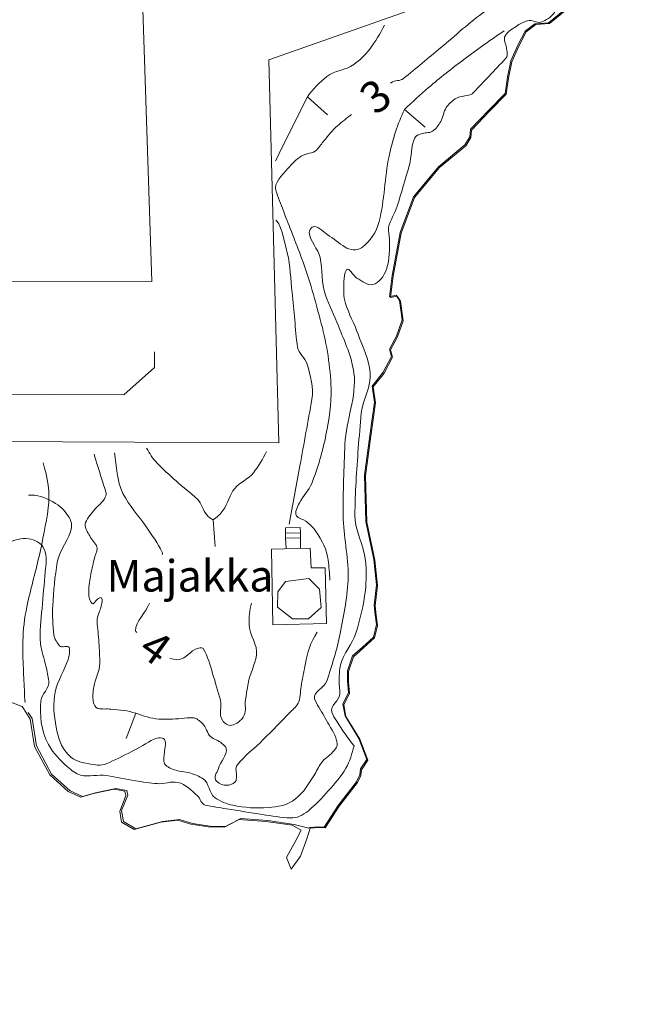
# Model space of a CAD drawing. Units: metres. Extents: x 51091 to 52615, y 14673 to 16662.
# Drawn here: x 52278 to 52313, y 14830 to 14884 of the extents above; entities that cross this region are included whole.
import ezdxf
from ezdxf.enums import TextEntityAlignment as Align

# ---------------------------------------------------------------- set-up
doc = ezdxf.new("R2010")
doc.units = ezdxf.units.M
doc.header["$MEASUREMENT"] = 0
for name, color, linetype, lineweight in [('20 Rakennus', 7, 'Continuous', 0), ('22 Katos ym_', 7, 'Continuous', 0), ('24 Aita ym_', 7, 'Continuous', 0), ('44 Metsämaa', 7, 'Continuous', 0), ('46 Rantaviiva', 7, 'Continuous', 0), ('50 Korkeuskäyr_', 7, 'Continuous', 0)]:
    doc.layers.add(name, color=color, linetype=linetype, lineweight=lineweight)
doc.styles.add('Style-font80', font='font80.shx')
doc.linetypes.add('kmo_kallio', pattern='A,-1.25,[4,dgnlstyle-kmoviiva.shx,S=0.0004,R=0,X=0,Y=0],-1.25,[3,dgnlstyle-kmoviiva.shx,S=0.008,R=0,X=0,Y=0]', length=2.5)

# ---------------------------------------------------------------- blocks, each defined once
blk = doc.blocks.new('POR1_93')
at = {"layer": '22 Katos ym_', "color": 7, "linetype": 'Continuous', "lineweight": 0, "flags": 128}
blk.add_lwpolyline([(0.83, 0.284), (0.004, 0.284), (0, 0), (0.828, 0.001), (0.83, 0.563), (0.004, 0.563), (0.004, 0.284)], dxfattribs=at)
blk = doc.blocks.new('NONAME')
at = {"layer": '50 Korkeuskäyr_', "color": 7, "linetype": 'Continuous', "lineweight": 0}
blk.add_line((0, 0), (1.5, 0), dxfattribs=at)
blk = doc.blocks.new('NONAME_289')
at = {"layer": '50 Korkeuskäyr_', "color": 7, "linetype": 'Continuous', "lineweight": 0, "style": 'Style-font80'}
blk.add_text('3', height=1.75, rotation=359.9998, dxfattribs=at).set_placement((0, 0), align=Align.MIDDLE_CENTER)
blk = doc.blocks.new('NONAME_290')
at = {"layer": '50 Korkeuskäyr_', "color": 7, "linetype": 'Continuous', "lineweight": 0, "style": 'Style-font80'}
blk.add_text('4', height=1.75, rotation=0, dxfattribs=at).set_placement((0, 0), align=Align.MIDDLE_CENTER)

msp = doc.modelspace()

# ---------------------------------------------------------------- linework, layer by layer
at = {"layer": '20 Rakennus', "color": 7, "linetype": 'Continuous', "lineweight": 0, "flags": 128}
msp.add_lwpolyline([(52294.219, 14854.978), (52294.266, 14853.886), (52295.041, 14853.893), (52295.118, 14850.793), (52292.133, 14850.716), (52292.059, 14854.921)], close=True, dxfattribs=at)
msp.add_lwpolyline([(52294.131, 14853.3), (52294.733, 14852.708), (52294.818, 14851.693), (52294.125, 14851.051), (52293.223, 14851.056), (52292.404, 14851.697), (52292.41, 14852.548), (52292.837, 14853.124), (52294.144, 14853.3)], dxfattribs=at)
at = {"layer": '22 Katos ym_', "color": 7, "linetype": 'Continuous', "lineweight": 0}
for p, q in [((52292.846, 14855.536), (52292.885, 14854.979)), ((52293.671, 14855.555), (52293.672, 14854.986))]:
    msp.add_line(p, q, dxfattribs=at)
at = {"layer": '24 Aita ym_', "color": 7, "linetype": 'Continuous', "lineweight": 0}
for points in [[(52226.955, 14872.013), (52224.335, 14870.683), (52238.714, 14844.692), (52260.44, 14860.962), (52292.478, 14860.828), (52291.918, 14882.068), (52307.693, 14887.633), (52299.606, 14900.011)], [(52291.612, 14900.039), (52296.387, 14892.555), (52295.505, 14890.672), (52284.864, 14886.557), (52285.422, 14869.765), (52254.187, 14869.812), (52237.613, 14857.585), (52229.119, 14873.246)], [(52285.566, 14865.869), (52285.567, 14864.992), (52283.879, 14863.477), (52259.09, 14863.592), (52242.244, 14850.962)]]:
    msp.add_lwpolyline(points, dxfattribs=at)
at = {"layer": '44 Metsämaa', "color": 7, "linetype": 'kmo_kallio', "lineweight": 0, "flags": 128}
for points in [[(52294.139, 14839.438), (52294.154, 14839.486), (52294.649, 14839.521), (52294.992, 14839.501), (52295.759, 14840.709), (52296.778, 14842.011), (52296.962, 14842.408), (52297.007, 14842.727), (52297.354, 14843.254), (52296.902, 14844.415), (52296.143, 14845.673), (52296.017, 14846.331), (52296.336, 14846.972), (52296.287, 14847.594), (52296.277, 14848.179), (52296.555, 14848.997), (52297.106, 14849.49), (52297.732, 14850.047), (52297.885, 14850.736), (52297.812, 14851.281), (52297.764, 14851.814), (52297.897, 14852.948), (52297.746, 14854.356), (52297.303, 14856.458), (52297.22, 14859.024), (52297.525, 14861.228), (52297.785, 14863.075), (52297.655, 14863.962), (52298.252, 14864.736), (52298.719, 14865.608), (52298.611, 14866.026), (52299.005, 14866.744), (52299.307, 14867.639), (52299.161, 14868.717), (52298.978, 14869.006), (52298.611, 14868.923), (52298.768, 14870.108), (52299.197, 14872.492), (52299.951, 14874.475), (52301.332, 14876.139), (52302.798, 14877.347), (52303.07, 14877.797), (52303.1, 14878.217), (52304.112, 14879.264), (52305.023, 14880.208), (52305.16, 14881.1), (52305.347, 14882.005), (52305.739, 14882.876), (52306.132, 14883.659), (52306.671, 14884.075), (52307.433, 14884.126), (52308.323, 14884.841), (52308.598, 14885.825), (52308.49, 14886.878), (52308.317, 14888.095), (52308.188, 14889.668), (52308.11, 14890.506), (52308.893, 14891.485), (52309.66, 14891.995), (52309.751, 14892.606), (52309.583, 14893.506), (52309.612, 14894.014), (52310.453, 14895.351), (52311.423, 14897.262), (52312.262, 14898.751), (52312.749, 14900.059)], [(52278.571, 14845.854), (52278.778, 14845.526), (52279.021, 14844.005), (52279.861, 14842.444), (52280.894, 14841.509), (52281.585, 14841.204), (52282.293, 14841.407), (52283.433, 14841.643), (52284.032, 14841.539), (52284.087, 14841.273), (52283.746, 14840.428), (52283.846, 14839.82), (52284.539, 14839.413), (52286.019, 14839.82), (52286.97, 14839.926), (52287.685, 14839.71), (52288.654, 14839.549), (52289.531, 14839.539), (52290.362, 14839.973), (52291.863, 14839.86), (52293.316, 14839.644), (52294.139, 14839.438)]]:
    msp.add_lwpolyline(points, dxfattribs=at)
at = {"layer": '44 Metsämaa', "color": 7, "linetype": 'kmo_kallio', "lineweight": 0}
msp.add_open_spline([(52279.396, 14859.72), (52279.627, 14858.888), (52279.801, 14858.038), (52279.681, 14857.209), (52279.551, 14856.311), (52279.37, 14855.412), (52279.168, 14854.518), (52278.956, 14853.58), (52278.688, 14852.667), (52278.493, 14851.723), (52278.363, 14851.096), (52278.281, 14850.462), (52278.271, 14849.825), (52278.263, 14849.317), (52278.27, 14848.809), (52278.298, 14848.301), (52278.332, 14847.678), (52278.375, 14846.201), (52278.406, 14846.434)], degree=3, knots=[0, 0, 0, 0, 0.187929, 0.187929, 0.187929, 0.391648, 0.391648, 0.391648, 0.605473, 0.605473, 0.605473, 0.747579, 0.747579, 0.747579, 0.860929, 0.860929, 0.860929, 1, 1, 1, 1], dxfattribs=at)
at = {"layer": '46 Rantaviiva', "color": 7, "linetype": 'Continuous', "lineweight": 13, "flags": 128}
for points in [[(52293.715, 14839.333), (52293.42, 14838.756), (52292.89, 14837.819), (52293.155, 14837.175), (52293.676, 14837.896), (52294.028, 14838.856), (52294.209, 14839.443), (52294.704, 14839.478), (52295.047, 14839.458), (52295.814, 14840.666), (52296.833, 14841.968), (52297.017, 14842.365), (52297.062, 14842.684), (52297.409, 14843.211), (52296.957, 14844.372), (52296.198, 14845.63), (52296.072, 14846.288), (52296.391, 14846.929), (52296.342, 14847.551), (52296.332, 14848.136), (52296.61, 14848.954), (52297.161, 14849.447), (52297.787, 14850.004), (52297.94, 14850.693), (52297.867, 14851.238), (52297.819, 14851.771), (52297.952, 14852.905), (52297.801, 14854.313), (52297.358, 14856.415), (52297.275, 14858.981), (52297.58, 14861.185), (52297.84, 14863.032), (52297.71, 14863.919), (52298.307, 14864.693), (52298.774, 14865.565), (52298.666, 14865.983), (52299.06, 14866.701), (52299.362, 14867.596), (52299.216, 14868.674), (52299.033, 14868.963), (52298.666, 14868.88), (52298.823, 14870.065), (52299.252, 14872.449), (52300.006, 14874.432), (52301.387, 14876.096), (52302.853, 14877.304), (52303.125, 14877.754), (52303.155, 14878.174), (52304.167, 14879.221), (52305.078, 14880.165), (52305.215, 14881.057), (52305.402, 14881.962), (52305.794, 14882.833), (52306.187, 14883.616), (52306.726, 14884.032), (52307.488, 14884.083), (52308.378, 14884.798)], [(52274.429, 14847.132), (52275.14, 14847.203), (52276.241, 14846.752), (52277.312, 14846.542), (52278.233, 14846.19), (52278.47, 14845.814)], [(52278.47, 14845.814), (52278.677, 14845.486), (52278.92, 14843.965), (52279.76, 14842.404), (52280.793, 14841.469), (52281.484, 14841.164), (52282.192, 14841.367), (52283.332, 14841.603), (52283.931, 14841.499), (52283.986, 14841.233), (52283.645, 14840.388), (52283.745, 14839.78), (52284.438, 14839.373), (52285.918, 14839.78), (52286.869, 14839.886), (52287.584, 14839.67), (52288.553, 14839.509), (52289.43, 14839.499), (52290.261, 14839.933), (52291.762, 14839.82), (52293.215, 14839.604), (52293.715, 14839.333)]]:
    msp.add_lwpolyline(points, dxfattribs=at)
at = {"layer": '50 Korkeuskäyr_', "color": 7, "linetype": 'Continuous', "lineweight": 0}
for points, knots in [([(52296.645, 14844.011), (52296.281, 14844.44), (52295.995, 14844.898), (52295.681, 14845.379), (52295.573, 14845.544), (52295.468, 14845.712), (52295.406, 14845.883), (52295.286, 14846.213), (52295.853, 14846.529), (52295.858, 14846.895), (52295.862, 14847.16), (52295.81, 14847.429), (52295.819, 14847.695), (52295.828, 14847.963), (52295.833, 14848.231), (52295.894, 14848.497), (52296.042, 14849.141), (52296.544, 14849.629), (52296.74, 14850.253), (52296.984, 14851.032), (52297.177, 14851.821), (52297.271, 14852.626), (52297.335, 14853.178), (52297.333, 14853.743), (52297.28, 14854.291), (52297.198, 14855.142), (52296.678, 14855.951), (52296.69, 14856.81), (52296.708, 14858.045), (52296.787, 14859.288), (52296.88, 14860.524), (52296.929, 14861.174), (52296.987, 14861.824), (52297.049, 14862.472), (52297.121, 14863.23), (52297.623, 14863.968), (52297.544, 14864.705), (52297.466, 14865.427), (52297.133, 14866.134), (52296.872, 14866.841), (52296.656, 14867.427), (52296.361, 14867.959), (52296.168, 14868.557), (52296.041, 14868.95), (52296.071, 14869.369), (52296.084, 14869.775), (52296.091, 14869.992), (52296.096, 14870.228), (52296.225, 14870.413), (52296.371, 14870.623), (52296.587, 14870.07), (52296.805, 14869.953), (52297.085, 14869.803), (52297.411, 14869.54), (52297.688, 14869.6), (52298.021, 14869.672), (52298.325, 14870.073), (52298.448, 14870.452), (52298.628, 14871.008), (52298.61, 14871.563), (52298.61, 14872.12), (52298.61, 14872.336), (52298.512, 14872.552), (52298.56, 14872.767), (52298.654, 14873.188), (52298.909, 14873.542), (52299.036, 14873.945), (52299.271, 14874.689), (52299.492, 14875.443), (52299.708, 14876.194), (52299.854, 14876.702), (52299.774, 14877.248), (52300.024, 14877.75), (52300.087, 14877.876), (52300.24, 14877.907), (52300.364, 14877.959), (52300.566, 14878.043), (52300.807, 14877.987), (52300.996, 14878.11), (52301.203, 14878.245), (52301.335, 14878.444), (52301.457, 14878.652), (52301.598, 14878.894), (52301.607, 14879.184), (52301.761, 14879.42), (52301.888, 14879.615), (52302.057, 14879.77), (52302.249, 14879.899), (52302.562, 14880.109), (52303.043, 14880.003), (52303.297, 14880.273), (52303.572, 14880.565), (52303.845, 14880.859), (52304.12, 14881.152), (52304.44, 14881.493), (52304.764, 14881.819), (52305.081, 14882.173), (52305.213, 14882.321), (52305.107, 14882.564), (52305.096, 14882.758), (52305.085, 14882.949), (52304.935, 14883.141), (52304.997, 14883.328), (52305.091, 14883.61), (52305.38, 14883.75), (52305.635, 14883.924), (52305.841, 14884.065), (52306.044, 14884.168), (52306.265, 14884.24), (52306.502, 14884.318), (52306.774, 14884.085), (52307.016, 14884.164), (52307.309, 14884.259), (52307.571, 14884.417), (52307.757, 14884.698), (52307.933, 14884.964), (52308.007, 14885.229), (52308.035, 14885.517), (52308.093, 14886.106), (52308.131, 14886.695), (52308.131, 14887.285), (52308.131, 14887.784), (52308.109, 14888.284), (52308.067, 14888.783), (52308.035, 14889.166), (52307.781, 14889.519), (52307.768, 14889.896), (52307.756, 14890.251), (52307.923, 14890.608), (52307.94, 14890.967), (52307.965, 14891.484), (52307.831, 14892.012), (52307.9, 14892.53), (52308.011, 14893.359), (52308.265, 14894.152), (52308.531, 14894.955), (52308.701, 14895.467), (52308.895, 14895.957), (52309.154, 14896.428), (52309.368, 14896.817), (52309.821, 14897.028), (52310.065, 14897.385), (52310.281, 14897.701), (52310.273, 14898.167), (52310.529, 14898.46), (52310.804, 14898.776), (52311.171, 14899.001), (52311.468, 14899.303), (52311.663, 14899.501), (52311.843, 14899.707), (52312, 14899.937)], [0, 0, 0, 0, 0.025392, 0.025392, 0.025392, 0.034103, 0.034103, 0.034103, 0.050919, 0.050919, 0.050919, 0.063071, 0.063071, 0.063071, 0.075293, 0.075293, 0.075293, 0.104866, 0.104866, 0.104866, 0.141761, 0.141761, 0.141761, 0.167023, 0.167023, 0.167023, 0.206277, 0.206277, 0.206277, 0.262701, 0.262701, 0.262701, 0.292367, 0.292367, 0.292367, 0.32707, 0.32707, 0.32707, 0.361044, 0.361044, 0.361044, 0.389186, 0.389186, 0.389186, 0.407709, 0.407709, 0.407709, 0.417623, 0.417623, 0.417623, 0.428855, 0.428855, 0.428855, 0.443283, 0.443283, 0.443283, 0.460605, 0.460605, 0.460605, 0.486032, 0.486032, 0.486032, 0.495878, 0.495878, 0.495878, 0.515155, 0.515155, 0.515155, 0.550768, 0.550768, 0.550768, 0.574858, 0.574858, 0.574858, 0.580914, 0.580914, 0.580914, 0.590772, 0.590772, 0.590772, 0.601568, 0.601568, 0.601568, 0.6141, 0.6141, 0.6141, 0.624475, 0.624475, 0.624475, 0.641358, 0.641358, 0.641358, 0.659628, 0.659628, 0.659628, 0.680901, 0.680901, 0.680901, 0.68978, 0.68978, 0.68978, 0.698558, 0.698558, 0.698558, 0.711804, 0.711804, 0.711804, 0.722498, 0.722498, 0.722498, 0.733951, 0.733951, 0.733951, 0.747809, 0.747809, 0.747809, 0.760931, 0.760931, 0.760931, 0.787795, 0.787795, 0.787795, 0.810544, 0.810544, 0.810544, 0.82803, 0.82803, 0.82803, 0.844488, 0.844488, 0.844488, 0.86821, 0.86821, 0.86821, 0.906228, 0.906228, 0.906228, 0.930494, 0.930494, 0.930494, 0.950541, 0.950541, 0.950541, 0.968306, 0.968306, 0.968306, 0.987452, 0.987452, 0.987452, 1, 1, 1, 1]), ([(52298.665, 14880.774), (52298.677, 14880.783), (52298.688, 14880.793), (52298.7, 14880.802), (52298.891, 14880.953), (52299.206, 14880.876), (52299.395, 14881.03), (52300.086, 14881.594), (52300.762, 14882.177), (52301.45, 14882.744), (52302.274, 14883.423), (52303.05, 14884.152), (52303.93, 14884.771), (52304.451, 14885.138), (52305.092, 14885.269), (52305.671, 14885.526), (52306.117, 14885.724), (52306.584, 14885.794), (52306.994, 14886.146), (52307.197, 14886.32), (52307.138, 14886.609), (52307.173, 14886.848)], [0, 0, 0, 0, 0.004168, 0.004168, 0.004168, 0.072283, 0.072283, 0.072283, 0.321481, 0.321481, 0.321481, 0.619756, 0.619756, 0.619756, 0.796474, 0.796474, 0.796474, 0.932535, 0.932535, 0.932535, 1, 1, 1, 1]), ([(52294.063, 14880.021), (52294.364, 14880.453), (52294.724, 14880.823), (52295.136, 14881.146), (52295.568, 14881.485), (52296.183, 14881.484), (52296.624, 14881.808), (52296.957, 14882.053), (52297.266, 14882.324), (52297.512, 14882.662), (52297.825, 14883.092), (52298.101, 14883.525), (52298.327, 14883.998)], [0, 0, 0, 0, 0.259965, 0.259965, 0.259965, 0.532297, 0.532297, 0.532297, 0.738311, 0.738311, 0.738311, 1, 1, 1, 1]), ([(52299.451, 14879.316), (52299.879, 14879.737), (52300.317, 14880.146), (52300.776, 14880.534), (52301.416, 14881.076), (52302.072, 14881.592), (52302.744, 14882.093), (52303.478, 14882.64), (52304.219, 14883.172), (52304.979, 14883.683)], [0, 0, 0, 0, 0.255166, 0.255166, 0.255166, 0.611123, 0.611123, 0.611123, 1, 1, 1, 1]), ([(52292.295, 14876.457), (52292.557, 14877.006), (52292.823, 14877.553), (52293.093, 14878.098), (52293.411, 14878.742), (52293.735, 14879.382), (52294.063, 14880.021)], [0, 0, 0, 0, 0.458647, 0.458647, 0.458647, 1, 1, 1, 1]), ([(52278.588, 14857.914), (52279.031, 14857.96), (52279.498, 14857.803), (52279.942, 14857.544), (52280.317, 14857.325), (52280.569, 14857.105), (52280.807, 14856.733), (52280.933, 14856.536), (52281, 14856.321), (52280.97, 14856.126), (52280.871, 14855.48), (52280.285, 14854.89), (52280.178, 14854.206), (52280.053, 14853.409), (52279.964, 14852.603), (52279.927, 14851.799), (52279.902, 14851.255), (52279.922, 14850.707), (52279.994, 14850.161), (52280.024, 14849.934), (52280.17, 14849.738), (52280.309, 14849.556), (52280.417, 14849.414), (52280.778, 14849.628), (52280.832, 14849.464), (52280.899, 14849.259), (52280.844, 14849.009), (52280.78, 14848.802), (52280.592, 14848.197), (52280.187, 14847.619), (52280.061, 14846.997), (52279.934, 14846.371), (52279.992, 14845.686), (52280.121, 14845.041), (52280.232, 14844.486), (52280.346, 14843.965), (52280.808, 14843.503), (52281.142, 14843.169), (52281.522, 14843.087), (52281.922, 14843.014), (52282.244, 14842.955), (52282.599, 14842.893), (52282.901, 14843.019), (52283.37, 14843.215), (52283.822, 14843.448), (52284.274, 14843.678), (52284.709, 14843.9), (52285.129, 14844.168), (52285.558, 14844.387), (52285.739, 14844.479), (52286.111, 14844.501), (52286.17, 14844.296), (52286.212, 14844.148), (52286.162, 14843.999), (52286.152, 14843.851), (52286.136, 14843.622), (52286.076, 14843.392), (52286.088, 14843.164), (52286.099, 14842.947), (52286.356, 14842.802), (52286.566, 14842.715), (52286.9, 14842.577), (52287.255, 14842.601), (52287.586, 14842.491), (52287.822, 14842.412), (52288.052, 14842.319), (52288.265, 14842.185), (52288.622, 14841.96), (52288.575, 14841.372), (52288.931, 14841.13), (52289.236, 14840.922), (52289.564, 14840.79), (52289.917, 14840.715), (52290.565, 14840.577), (52291.228, 14840.531), (52291.876, 14840.584), (52292.405, 14840.627), (52292.945, 14840.695), (52293.405, 14841.069), (52293.871, 14841.448), (52294.114, 14841.888), (52294.412, 14842.345), (52294.565, 14842.579), (52294.667, 14842.842), (52294.832, 14843.064), (52295.007, 14843.299), (52295.267, 14843.444), (52295.47, 14843.672), (52295.567, 14843.781), (52295.694, 14843.894), (52295.705, 14844.02), (52295.738, 14844.388), (52295.469, 14844.807), (52295.266, 14845.168), (52295.078, 14845.503), (52294.878, 14845.816), (52294.689, 14846.15), (52294.599, 14846.31), (52294.496, 14846.481), (52294.452, 14846.641), (52294.356, 14846.989), (52295.014, 14847.241), (52295.134, 14847.606), (52295.414, 14848.454), (52295.699, 14849.345), (52295.876, 14850.25), (52296.081, 14851.298), (52296.299, 14852.342), (52296.317, 14853.397), (52296.336, 14854.526), (52296.052, 14855.655), (52296.042, 14856.786), (52296.03, 14858.106), (52296.08, 14859.431), (52296.139, 14860.753), (52296.198, 14862.075), (52296.803, 14863.389), (52296.642, 14864.689), (52296.53, 14865.591), (52296.115, 14866.442), (52295.783, 14867.304), (52295.558, 14867.887), (52295.262, 14868.436), (52295.055, 14869.02), (52294.822, 14869.678), (52294.901, 14870.436), (52294.764, 14871.099), (52294.665, 14871.577), (52294.176, 14872.025), (52294.156, 14872.486), (52294.152, 14872.59), (52294.23, 14872.725), (52294.329, 14872.782), (52294.597, 14872.937), (52294.901, 14872.542), (52295.162, 14872.377), (52295.502, 14872.161), (52295.811, 14871.886), (52296.152, 14871.683), (52296.407, 14871.531), (52296.795, 14871.446), (52297.055, 14871.635), (52297.561, 14872.003), (52297.881, 14872.524), (52298.034, 14873.101), (52298.353, 14874.303), (52298.325, 14875.527), (52298.593, 14876.733), (52298.791, 14877.626), (52299.052, 14878.542), (52299.451, 14879.316)], [0, 0, 0, 0, 0.018236, 0.018236, 0.018236, 0.033641, 0.033641, 0.033641, 0.041806, 0.041806, 0.041806, 0.068789, 0.068789, 0.068789, 0.10023, 0.10023, 0.10023, 0.121529, 0.121529, 0.121529, 0.13039, 0.13039, 0.13039, 0.137289, 0.137289, 0.137289, 0.145917, 0.145917, 0.145917, 0.171159, 0.171159, 0.171159, 0.196583, 0.196583, 0.196583, 0.218467, 0.218467, 0.218467, 0.234273, 0.234273, 0.234273, 0.246992, 0.246992, 0.246992, 0.266778, 0.266778, 0.266778, 0.285834, 0.285834, 0.285834, 0.293872, 0.293872, 0.293872, 0.299659, 0.299659, 0.299659, 0.308623, 0.308623, 0.308623, 0.317143, 0.317143, 0.317143, 0.33071, 0.33071, 0.33071, 0.340386, 0.340386, 0.340386, 0.356595, 0.356595, 0.356595, 0.370494, 0.370494, 0.370494, 0.396001, 0.396001, 0.396001, 0.416841, 0.416841, 0.416841, 0.437959, 0.437959, 0.437959, 0.448778, 0.448778, 0.448778, 0.460227, 0.460227, 0.460227, 0.465683, 0.465683, 0.465683, 0.481651, 0.481651, 0.481651, 0.496448, 0.496448, 0.496448, 0.503531, 0.503531, 0.503531, 0.518884, 0.518884, 0.518884, 0.554561, 0.554561, 0.554561, 0.595846, 0.595846, 0.595846, 0.64002, 0.64002, 0.64002, 0.691574, 0.691574, 0.691574, 0.743126, 0.743126, 0.743126, 0.778886, 0.778886, 0.778886, 0.803103, 0.803103, 0.803103, 0.830376, 0.830376, 0.830376, 0.850051, 0.850051, 0.850051, 0.854505, 0.854505, 0.854505, 0.866539, 0.866539, 0.866539, 0.882246, 0.882246, 0.882246, 0.893995, 0.893995, 0.893995, 0.916897, 0.916897, 0.916897, 0.964639, 0.964639, 0.964639, 1, 1, 1, 1]), ([(52295.304, 14853.201), (52295.285, 14853.574), (52295.253, 14853.946), (52295.208, 14854.318), (52295.139, 14854.891), (52294.868, 14855.406), (52294.533, 14855.908), (52294.378, 14856.141), (52294.172, 14856.309), (52293.976, 14856.482), (52293.829, 14856.611), (52293.544, 14856.605), (52293.45, 14856.765), (52293.333, 14856.965), (52293.498, 14857.277), (52293.616, 14857.493), (52293.818, 14857.863), (52294.138, 14858.174), (52294.296, 14858.572), (52294.644, 14859.448), (52294.903, 14860.338), (52295.088, 14861.268), (52295.258, 14862.124), (52295.402, 14862.985), (52295.373, 14863.84), (52295.332, 14865.043), (52295.142, 14866.247), (52294.828, 14867.44), (52294.502, 14868.682), (52294.181, 14869.885), (52293.736, 14871.068), (52293.405, 14871.947), (52293.06, 14872.817), (52292.724, 14873.694), (52292.581, 14874.067), (52292.431, 14874.444), (52292.311, 14874.818), (52292.172, 14875.252), (52292.659, 14875.646), (52292.976, 14876.037), (52293.206, 14876.321), (52293.439, 14876.527), (52293.714, 14876.723), (52293.971, 14876.906), (52294.371, 14876.85), (52294.584, 14877.082), (52294.729, 14877.24), (52294.842, 14877.424), (52294.982, 14877.585), (52295.223, 14877.863), (52295.433, 14878.177), (52295.718, 14878.411), (52295.977, 14878.624), (52296.24, 14878.832), (52296.501, 14879.042)], [0, 0, 0, 0, 0.038397, 0.038397, 0.038397, 0.097557, 0.097557, 0.097557, 0.12495, 0.12495, 0.12495, 0.145407, 0.145407, 0.145407, 0.170981, 0.170981, 0.170981, 0.214662, 0.214662, 0.214662, 0.310899, 0.310899, 0.310899, 0.399526, 0.399526, 0.399526, 0.524228, 0.524228, 0.524228, 0.65399, 0.65399, 0.65399, 0.750375, 0.750375, 0.750375, 0.791387, 0.791387, 0.791387, 0.838945, 0.838945, 0.838945, 0.873454, 0.873454, 0.873454, 0.905688, 0.905688, 0.905688, 0.927656, 0.927656, 0.927656, 0.965547, 0.965547, 0.965547, 1, 1, 1, 1]), ([(52293.039, 14856.301), (52293.244, 14857.384), (52293.442, 14858.468), (52293.643, 14859.552), (52293.871, 14860.779), (52294.09, 14862.009), (52294.304, 14863.237), (52294.417, 14863.883), (52294.232, 14864.542), (52294.041, 14865.189), (52293.935, 14865.546), (52293.548, 14865.774), (52293.504, 14866.133), (52293.381, 14867.141), (52293.324, 14868.156), (52293.21, 14869.165), (52293.127, 14869.897), (52293.11, 14870.628), (52292.943, 14871.359), (52292.799, 14871.993), (52292.524, 14873.151), (52292.301, 14873.165)], [0, 0, 0, 0, 0.191364, 0.191364, 0.191364, 0.408029, 0.408029, 0.408029, 0.522018, 0.522018, 0.522018, 0.584871, 0.584871, 0.584871, 0.761164, 0.761164, 0.761164, 0.889074, 0.889074, 0.889074, 1, 1, 1, 1]), ([(52283.363, 14860.273), (52283.46, 14859.512), (52283.477, 14858.73), (52283.822, 14858.019), (52284.163, 14857.315), (52284.703, 14856.782), (52285.125, 14856.148), (52285.43, 14855.69), (52285.755, 14855.256), (52286.001, 14854.753), (52286.024, 14854.707), (52286.006, 14854.651), (52285.997, 14854.602)], [0, 0, 0, 0, 0.360606, 0.360606, 0.360606, 0.718037, 0.718037, 0.718037, 0.976271, 0.976271, 0.976271, 1, 1, 1, 1]), ([(52282.221, 14860.189), (52282.358, 14859.738), (52282.5, 14859.287), (52282.639, 14858.837), (52282.721, 14858.571), (52282.813, 14858.306), (52282.894, 14858.041), (52282.926, 14857.935), (52282.861, 14857.827), (52282.798, 14857.721), (52282.607, 14857.402), (52282.328, 14857.265), (52282.125, 14856.972), (52281.953, 14856.724), (52281.698, 14856.473), (52281.731, 14856.216), (52281.758, 14856.003), (52281.912, 14855.785), (52282.022, 14855.573), (52282.132, 14855.361), (52282.389, 14855.191), (52282.388, 14854.969), (52282.387, 14854.769), (52282.267, 14854.563), (52282.221, 14854.356), (52282.152, 14854.046), (52282.084, 14853.736), (52282.021, 14853.425), (52281.957, 14853.107), (52281.929, 14852.78), (52281.923, 14852.457), (52281.919, 14852.262), (52281.987, 14852.049), (52282.111, 14851.901), (52282.193, 14851.803), (52282.304, 14852.091), (52282.412, 14852.148), (52282.478, 14852.183), (52282.597, 14852.285), (52282.639, 14852.215), (52282.709, 14852.098), (52282.658, 14851.948), (52282.633, 14851.821), (52282.573, 14851.519), (52282.385, 14851.226), (52282.395, 14850.915), (52282.407, 14850.523), (52282.469, 14850.129), (52282.492, 14849.735), (52282.514, 14849.354), (52282.54, 14848.972), (52282.537, 14848.592), (52282.534, 14848.141), (52282.283, 14847.717), (52282.204, 14847.277), (52282.157, 14847.013), (52282.137, 14846.733), (52282.18, 14846.463), (52282.204, 14846.314), (52282.278, 14846.122), (52282.428, 14846.086), (52282.669, 14846.028), (52282.912, 14846.072), (52283.153, 14846.048), (52283.395, 14846.024), (52283.638, 14846.007), (52283.879, 14845.972), (52284.104, 14845.94), (52284.323, 14845.883), (52284.542, 14845.818)], [0, 0, 0, 0, 0.078412, 0.078412, 0.078412, 0.124726, 0.124726, 0.124726, 0.143238, 0.143238, 0.143238, 0.199032, 0.199032, 0.199032, 0.246269, 0.246269, 0.246269, 0.285376, 0.285376, 0.285376, 0.324509, 0.324509, 0.324509, 0.359713, 0.359713, 0.359713, 0.412476, 0.412476, 0.412476, 0.466386, 0.466386, 0.466386, 0.498908, 0.498908, 0.498908, 0.520482, 0.520482, 0.520482, 0.533597, 0.533597, 0.533597, 0.555431, 0.555431, 0.555431, 0.607335, 0.607335, 0.607335, 0.672939, 0.672939, 0.672939, 0.736321, 0.736321, 0.736321, 0.811484, 0.811484, 0.811484, 0.856607, 0.856607, 0.856607, 0.881611, 0.881611, 0.881611, 0.921838, 0.921838, 0.921838, 0.962285, 0.962285, 0.962285, 1, 1, 1, 1]), ([(52251.047, 14829.671), (52251.04, 14830.141), (52251.031, 14830.612), (52251.009, 14831.082), (52250.977, 14831.758), (52250.587, 14832.353), (52250.278, 14832.975), (52250.14, 14833.254), (52250.017, 14833.501), (52249.769, 14833.729), (52249.567, 14833.915), (52249.335, 14834.009), (52249.09, 14834.022), (52248.688, 14834.043), (52248.287, 14833.918), (52247.885, 14833.911), (52247.652, 14833.907), (52247.418, 14833.843), (52247.185, 14833.975), (52246.821, 14834.181), (52246.711, 14834.536), (52246.547, 14834.866), (52246.381, 14835.2), (52246.22, 14835.53), (52246.085, 14835.875), (52245.98, 14836.143), (52245.909, 14836.423), (52245.816, 14836.696), (52245.764, 14836.847), (52245.44, 14837.052), (52245.58, 14837.112), (52245.808, 14837.209), (52246.087, 14836.992), (52246.345, 14836.96), (52247.045, 14836.872), (52247.749, 14836.87), (52248.446, 14836.743), (52248.78, 14836.682), (52249.1, 14836.536), (52249.356, 14836.301), (52249.705, 14835.981), (52249.953, 14835.602), (52250.276, 14835.275), (52250.571, 14834.977), (52250.832, 14834.636), (52251.193, 14834.415), (52251.467, 14834.247), (52251.77, 14834.144), (52252.052, 14833.998), (52252.276, 14833.883), (52252.491, 14833.756), (52252.719, 14833.641), (52252.916, 14833.542), (52253.135, 14833.501), (52253.345, 14833.449), (52253.52, 14833.405), (52253.795, 14833.299), (52253.891, 14833.471), (52253.947, 14833.571), (52253.944, 14833.676), (52253.974, 14833.777), (52254.029, 14833.965), (52254.082, 14834.154), (52254.142, 14834.34), (52254.293, 14834.809), (52254.762, 14835.103), (52254.972, 14835.562), (52255.196, 14836.053), (52255.413, 14836.556), (52255.404, 14837.082), (52255.396, 14837.552), (52255.368, 14838.021), (52255.354, 14838.491), (52255.346, 14838.749), (52255.338, 14839.008), (52255.34, 14839.266), (52255.341, 14839.408), (52255.464, 14839.562), (52255.588, 14839.614), (52255.792, 14839.7), (52256.057, 14839.514), (52256.253, 14839.384), (52256.417, 14839.275), (52256.55, 14839.132), (52256.717, 14839.024), (52256.802, 14838.97), (52256.908, 14838.911), (52256.998, 14838.927), (52257.123, 14838.95), (52257.236, 14839.08), (52257.298, 14839.212), (52257.384, 14839.395), (52257.329, 14839.608), (52257.25, 14839.783), (52257.137, 14840.033), (52257.014, 14840.26), (52256.831, 14840.487), (52256.674, 14840.682), (52256.512, 14840.873), (52256.302, 14840.948), (52256.205, 14840.982), (52256.081, 14840.932), (52255.986, 14840.879), (52255.841, 14840.798), (52255.705, 14840.708), (52255.571, 14840.618), (52255.517, 14840.581), (52255.462, 14840.457), (52255.421, 14840.488), (52255.187, 14840.664), (52255.072, 14841.159), (52254.945, 14841.522), (52254.648, 14842.368), (52254.297, 14843.185), (52254.177, 14844.063), (52254.121, 14844.472), (52254.099, 14844.883), (52254.054, 14845.293), (52254.029, 14845.518), (52254.005, 14845.742), (52253.966, 14845.965), (52253.921, 14846.226), (52253.655, 14846.392), (52253.535, 14846.631), (52253.401, 14846.897), (52253.224, 14847.214), (52253.291, 14847.479), (52253.4, 14847.915), (52253.751, 14848.344), (52254.109, 14848.675), (52254.828, 14849.339), (52255.559, 14849.963), (52256.274, 14850.619), (52256.586, 14850.905), (52256.908, 14851.175), (52257.199, 14851.487), (52257.656, 14851.977), (52257.938, 14852.594), (52258.288, 14853.159), (52258.568, 14853.611), (52258.787, 14854.088), (52259.078, 14854.545), (52259.27, 14854.846), (52259.545, 14855.13), (52259.892, 14855.208), (52260.154, 14855.267), (52260.417, 14855.102), (52260.681, 14855.12), (52260.943, 14855.138), (52261.206, 14855.168), (52261.468, 14855.185), (52261.78, 14855.206), (52262.096, 14855.172), (52262.408, 14855.201), (52263.039, 14855.259), (52263.291, 14856.17), (52263.913, 14856.359), (52264.367, 14856.497), (52264.824, 14856.589), (52265.282, 14856.574), (52266.032, 14856.55), (52266.786, 14856.484), (52267.535, 14856.308), (52268.196, 14856.152), (52268.805, 14855.929), (52269.427, 14855.655), (52269.928, 14855.434), (52270.361, 14855.182), (52270.777, 14854.777), (52271.127, 14854.437), (52271.323, 14854.035), (52271.433, 14853.594), (52271.517, 14853.259), (52271.508, 14852.891), (52271.425, 14852.564), (52271.347, 14852.257), (52271.113, 14851.988), (52271.06, 14851.668), (52271.008, 14851.355), (52270.988, 14851.04), (52270.974, 14850.726), (52270.963, 14850.481), (52270.913, 14850.232), (52271, 14849.989), (52271.063, 14849.813), (52271.198, 14849.692), (52271.287, 14849.537), (52271.344, 14849.438), (52271.399, 14849.338), (52271.445, 14849.235), (52271.553, 14848.996), (52271.308, 14848.704), (52271.383, 14848.446), (52271.453, 14848.207), (52271.604, 14848), (52271.8, 14847.843), (52271.982, 14847.698), (52272.322, 14847.747), (52272.472, 14847.931), (52272.724, 14848.239), (52272.883, 14848.571), (52273.013, 14848.932), (52273.245, 14849.577), (52273.07, 14850.368), (52273.487, 14850.91), (52273.727, 14851.222), (52273.994, 14851.502), (52274.26, 14851.788), (52274.553, 14852.102), (52274.857, 14852.404), (52275.146, 14852.719), (52275.599, 14853.212), (52275.86, 14853.843), (52276.299, 14854.366), (52276.602, 14854.727), (52276.974, 14854.976), (52277.39, 14855.224), (52277.76, 14855.445), (52278.203, 14855.557), (52278.592, 14855.499), (52278.918, 14855.451), (52279.304, 14855.273), (52279.453, 14854.93), (52279.635, 14854.512), (52279.547, 14854.091), (52279.513, 14853.673), (52279.458, 14852.994), (52279.383, 14852.315), (52279.333, 14851.636), (52279.286, 14850.989), (52279.192, 14850.335), (52279.252, 14849.69), (52279.292, 14849.259), (52279.46, 14848.848), (52279.554, 14848.425), (52279.614, 14848.152), (52279.669, 14847.873), (52279.708, 14847.601), (52279.762, 14847.22), (52279.301, 14846.88), (52279.269, 14846.513), (52279.203, 14845.74), (52279.26, 14844.853), (52279.693, 14844.08), (52279.979, 14843.569), (52280.323, 14843.217), (52280.756, 14842.841), (52280.983, 14842.644), (52281.195, 14842.45), (52281.476, 14842.383), (52281.949, 14842.271), (52282.44, 14842.436), (52282.912, 14842.358), (52283.448, 14842.269), (52283.98, 14842.153), (52284.518, 14842.069), (52284.92, 14842.006), (52285.325, 14841.959), (52285.728, 14841.912), (52286.107, 14841.868), (52286.492, 14842.071), (52286.871, 14841.983), (52287.308, 14841.881), (52287.628, 14841.536), (52287.964, 14841.24), (52288.132, 14841.092), (52288.163, 14840.771), (52288.379, 14840.726), (52288.777, 14840.644), (52289.177, 14840.583), (52289.577, 14840.518), (52290.24, 14840.411), (52290.902, 14840.303), (52291.565, 14840.197), (52292.08, 14840.114), (52292.602, 14840.045), (52293.119, 14840.009), (52293.465, 14839.985), (52293.799, 14840.165), (52294.091, 14840.395), (52294.535, 14840.745), (52294.861, 14841.116), (52295.215, 14841.52), (52295.569, 14841.924), (52295.935, 14842.296), (52296.197, 14842.77), (52296.414, 14843.164), (52296.535, 14843.584), (52296.645, 14844.011)], [0, 0, 0, 0, 0.012637, 0.012637, 0.012637, 0.030803, 0.030803, 0.030803, 0.038948, 0.038948, 0.038948, 0.045568, 0.045568, 0.045568, 0.056401, 0.056401, 0.056401, 0.062694, 0.062694, 0.062694, 0.072505, 0.072505, 0.072505, 0.08244, 0.08244, 0.08244, 0.090174, 0.090174, 0.090174, 0.094456, 0.094456, 0.094456, 0.101439, 0.101439, 0.101439, 0.120348, 0.120348, 0.120348, 0.129405, 0.129405, 0.129405, 0.141742, 0.141742, 0.141742, 0.152997, 0.152997, 0.152997, 0.161545, 0.161545, 0.161545, 0.168318, 0.168318, 0.168318, 0.17418, 0.17418, 0.17418, 0.179072, 0.179072, 0.179072, 0.18191, 0.18191, 0.18191, 0.18717, 0.18717, 0.18717, 0.200395, 0.200395, 0.200395, 0.214542, 0.214542, 0.214542, 0.227164, 0.227164, 0.227164, 0.234103, 0.234103, 0.234103, 0.237929, 0.237929, 0.237929, 0.244228, 0.244228, 0.244228, 0.249486, 0.249486, 0.249486, 0.252147, 0.252147, 0.252147, 0.255851, 0.255851, 0.255851, 0.260981, 0.260981, 0.260981, 0.268316, 0.268316, 0.268316, 0.274597, 0.274597, 0.274597, 0.277493, 0.277493, 0.277493, 0.281882, 0.281882, 0.281882, 0.283659, 0.283659, 0.283659, 0.29385, 0.29385, 0.29385, 0.317614, 0.317614, 0.317614, 0.328681, 0.328681, 0.328681, 0.334748, 0.334748, 0.334748, 0.34185, 0.34185, 0.34185, 0.34975, 0.34975, 0.34975, 0.362722, 0.362722, 0.362722, 0.388771, 0.388771, 0.388771, 0.400127, 0.400127, 0.400127, 0.41799, 0.41799, 0.41799, 0.432273, 0.432273, 0.432273, 0.441671, 0.441671, 0.441671, 0.448779, 0.448779, 0.448779, 0.455848, 0.455848, 0.455848, 0.464265, 0.464265, 0.464265, 0.481265, 0.481265, 0.481265, 0.493671, 0.493671, 0.493671, 0.513981, 0.513981, 0.513981, 0.5319, 0.5319, 0.5319, 0.546317, 0.546317, 0.546317, 0.558427, 0.558427, 0.558427, 0.567648, 0.567648, 0.567648, 0.57631, 0.57631, 0.57631, 0.584778, 0.584778, 0.584778, 0.59138, 0.59138, 0.59138, 0.596173, 0.596173, 0.596173, 0.599225, 0.599225, 0.599225, 0.60631, 0.60631, 0.60631, 0.612873, 0.612873, 0.612873, 0.618941, 0.618941, 0.618941, 0.629127, 0.629127, 0.629127, 0.647337, 0.647337, 0.647337, 0.657809, 0.657809, 0.657809, 0.669315, 0.669315, 0.669315, 0.687314, 0.687314, 0.687314, 0.699739, 0.699739, 0.699739, 0.710778, 0.710778, 0.710778, 0.720017, 0.720017, 0.720017, 0.731284, 0.731284, 0.731284, 0.749591, 0.749591, 0.749591, 0.767027, 0.767027, 0.767027, 0.77867, 0.77867, 0.77867, 0.786175, 0.786175, 0.786175, 0.796678, 0.796678, 0.796678, 0.818788, 0.818788, 0.818788, 0.833403, 0.833403, 0.833403, 0.841042, 0.841042, 0.841042, 0.8539, 0.8539, 0.8539, 0.868509, 0.868509, 0.868509, 0.879432, 0.879432, 0.879432, 0.889684, 0.889684, 0.889684, 0.901516, 0.901516, 0.901516, 0.90743, 0.90743, 0.90743, 0.918316, 0.918316, 0.918316, 0.936344, 0.936344, 0.936344, 0.950358, 0.950358, 0.950358, 0.95972, 0.95972, 0.95972, 0.973957, 0.973957, 0.973957, 0.988188, 0.988188, 0.988188, 1, 1, 1, 1]), ([(52285.3, 14851.932), (52285.109, 14851.408), (52284.492, 14850.898), (52284.526, 14850.393), (52284.528, 14850.36), (52284.56, 14850.329), (52284.585, 14850.298)], [0, 0, 0, 0, 0.93893, 0.93893, 0.93893, 1, 1, 1, 1]), ([(52286.417, 14848.87), (52286.587, 14848.808), (52286.778, 14848.776), (52286.943, 14848.796), (52287.306, 14848.839), (52287.595, 14849.296), (52287.936, 14849.411), (52288.033, 14849.444), (52288.203, 14849.502), (52288.267, 14849.404), (52288.553, 14848.962), (52288.652, 14848.491), (52288.799, 14848.016), (52288.952, 14847.523), (52289.096, 14847.03), (52289.231, 14846.536), (52289.328, 14846.181), (52289.106, 14845.795), (52289.339, 14845.433), (52289.46, 14845.245), (52289.681, 14845.123), (52289.84, 14845.149), (52290.09, 14845.19), (52290.421, 14845.407), (52290.555, 14845.708), (52290.679, 14845.987), (52290.575, 14846.271), (52290.616, 14846.548), (52290.662, 14846.854), (52290.71, 14847.164), (52290.765, 14847.466), (52290.862, 14847.999), (52291.153, 14848.509), (52291.234, 14849.037), (52291.32, 14849.603), (52290.833, 14850.175), (52290.823, 14850.746), (52290.816, 14851.129), (52290.839, 14851.531), (52290.955, 14851.917)], [0, 0, 0, 0, 0.037952, 0.037952, 0.037952, 0.121393, 0.121393, 0.121393, 0.145044, 0.145044, 0.145044, 0.251234, 0.251234, 0.251234, 0.361373, 0.361373, 0.361373, 0.440546, 0.440546, 0.440546, 0.481687, 0.481687, 0.481687, 0.546522, 0.546522, 0.546522, 0.606688, 0.606688, 0.606688, 0.673126, 0.673126, 0.673126, 0.790249, 0.790249, 0.790249, 0.915817, 0.915817, 0.915817, 1, 1, 1, 1]), ([(52284.542, 14845.818), (52284.953, 14845.654), (52285.372, 14845.538), (52285.806, 14845.497), (52286.009, 14845.478), (52286.213, 14845.483), (52286.416, 14845.483), (52286.844, 14845.484), (52287.271, 14845.592), (52287.698, 14845.569), (52287.906, 14845.558), (52288.078, 14845.4), (52288.237, 14845.248), (52288.451, 14845.044), (52288.477, 14844.716), (52288.682, 14844.531), (52288.861, 14844.37), (52289.114, 14844.315), (52289.311, 14844.148), (52289.413, 14844.062), (52289.536, 14843.973), (52289.557, 14843.86), (52289.622, 14843.502), (52289.222, 14843.123), (52289.119, 14842.747), (52289.058, 14842.524), (52288.801, 14842.269), (52289.017, 14842.046), (52289.201, 14841.856), (52289.393, 14841.825), (52289.58, 14841.827), (52289.736, 14841.829), (52289.894, 14841.854), (52290.047, 14842.014), (52290.143, 14842.114), (52290.103, 14842.216), (52290.118, 14842.32), (52290.148, 14842.526), (52290.021, 14842.773), (52290.158, 14842.943), (52290.602, 14843.494), (52291.134, 14843.875), (52291.607, 14844.354), (52292.108, 14844.861), (52292.608, 14845.368), (52293.106, 14845.88), (52293.28, 14846.059), (52293.497, 14846.219), (52293.579, 14846.46), (52293.687, 14846.776), (52293.668, 14847.108), (52293.727, 14847.429), (52293.797, 14847.808), (52293.871, 14848.186), (52293.949, 14848.564), (52294.075, 14849.175), (52294.214, 14849.749), (52294.592, 14850.317)], [0, 0, 0, 0, 0.069928, 0.069928, 0.069928, 0.102645, 0.102645, 0.102645, 0.171541, 0.171541, 0.171541, 0.20518, 0.20518, 0.20518, 0.250429, 0.250429, 0.250429, 0.289916, 0.289916, 0.289916, 0.310226, 0.310226, 0.310226, 0.37436, 0.37436, 0.37436, 0.412344, 0.412344, 0.412344, 0.444736, 0.444736, 0.444736, 0.47171, 0.47171, 0.47171, 0.488554, 0.488554, 0.488554, 0.522028, 0.522028, 0.522028, 0.630476, 0.630476, 0.630476, 0.745175, 0.745175, 0.745175, 0.785306, 0.785306, 0.785306, 0.837867, 0.837867, 0.837867, 0.899879, 0.899879, 0.899879, 1, 1, 1, 1])]:
    msp.add_open_spline(points, degree=3, knots=knots, dxfattribs=at)
at = {"layer": '50 Korkeuskäyr_', "color": 7, "linetype": 'Continuous', "lineweight": 13}
for points, knots in [([(52285.138, 14860.526), (52285.303, 14860.235), (52285.473, 14859.948), (52285.704, 14859.706), (52286.042, 14859.352), (52286.407, 14859.036), (52286.767, 14858.711), (52287.154, 14858.361), (52287.572, 14858.044), (52287.957, 14857.693), (52288.206, 14857.465), (52288.241, 14857.092), (52288.473, 14856.82), (52288.575, 14856.701), (52288.701, 14856.607), (52288.831, 14856.557)], [0, 0, 0, 0, 0.181928, 0.181928, 0.181928, 0.447784, 0.447784, 0.447784, 0.733725, 0.733725, 0.733725, 0.918889, 0.918889, 0.918889, 1, 1, 1, 1]), ([(52288.831, 14856.557), (52289.043, 14856.692), (52289.223, 14856.863), (52289.373, 14857.07), (52289.652, 14857.454), (52289.736, 14857.941), (52290.023, 14858.295), (52290.302, 14858.639), (52290.788, 14858.795), (52291.058, 14859.156), (52291.337, 14859.529), (52291.59, 14859.919), (52291.785, 14860.344)], [0, 0, 0, 0, 0.153173, 0.153173, 0.153173, 0.437804, 0.437804, 0.437804, 0.714132, 0.714132, 0.714132, 1, 1, 1, 1])]:
    msp.add_open_spline(points, degree=3, knots=knots, dxfattribs=at)

# ---------------------------------------------------------------- block references
at = {"layer": '22 Katos ym_', "color": 7, "linetype": 'Continuous', "lineweight": 0, "rotation": 181.2746441883694}
msp.add_blockref('POR1_93', (52293.663, 14856.117), dxfattribs=at)
at = {"layer": '50 Korkeuskäyr_', "color": 7, "linetype": 'Continuous', "lineweight": 0}
for name, p, rotation in [('NONAME_289', (52297.836, 14880.055), 37.30409986724676), ('NONAME', (52295.178, 14879.017), 138.0008688062912), ('NONAME', (52300.59, 14878.34), 139.3976346092308), ('NONAME', (52288.938, 14855.061), 94.10350433499339), ('NONAME_290', (52285.632, 14849.469), 324.1767305581076), ('NONAME', (52283.998, 14844.42), 68.74388574071713)]:
    msp.add_blockref(name, p, dxfattribs=dict(at, rotation=rotation))

# ---------------------------------------------------------------- texts
at = {"layer": '20 Rakennus', "color": 7, "linetype": 'Continuous', "lineweight": 0, "style": 'Style-font80'}
msp.add_text('Majakka', height=1.75, dxfattribs=at).set_placement((52287.543, 14853.443), align=Align.MIDDLE_CENTER)

doc.saveas('drawing.dxf')
